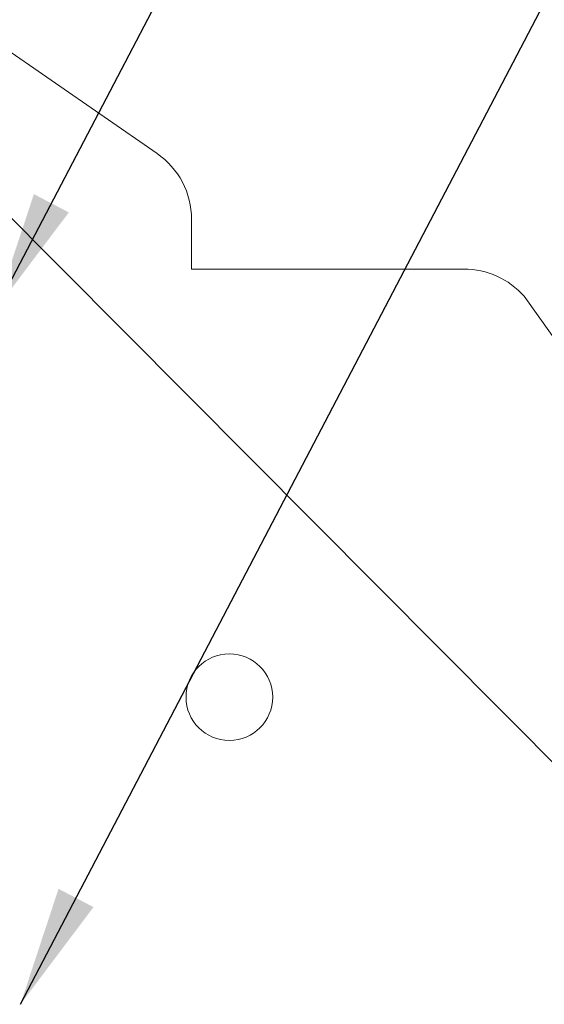
# Model space of a CAD drawing. Units: millimetres. Extents: x 69 to 2844, y 79 to 2032.
# Drawn here: x 908 to 987, y 1546 to 1694 of the extents above; entities that cross this region are included whole.
import ezdxf

# ---------------------------------------------------------------- set-up
doc = ezdxf.new("R2010")
doc.units = ezdxf.units.MM
doc.layers.add('Bemaßung', color=3, linetype='Continuous')
doc.layers.add('Kondensatorblech 1', color=7, linetype='Continuous')
doc.styles.get("Standard").update_dxf_attribs({"font": 'arial.ttf'})
doc.dimstyles.new('ISO-25', dxfattribs={"dimtxt": 2.5, "dimasz": 2.5, "dimexe": 1.25, "dimexo": 0.625, "dimtad": 1, "dimtxsty": 'Standard', "dimcen": 2.5, "dimadec": 0, "dimazin": 0, "dimtfac": 1, "dimtmove": 0, "dimatfit": 3, "dimfxl": 1, "dimarcsym": 0})

msp = doc.modelspace()

# ---------------------------------------------------------------- linework, layer by layer
at = {"layer": 'Kondensatorblech 1', "color": 7, "lineweight": 9}
for p, q in [((928.718, 1673.564), (899.658, 1693.628)), ((933.9, 1656.224), (933.9, 1663.689)), ((974.768, 1656.224), (933.901, 1656.224)), ((983.792, 1652.134), (1005.236, 1622.018))]:
    msp.add_line(p, q, dxfattribs=at)
at = {"layer": 'Kondensatorblech 1', "color": 7}
msp.add_line((892.538, 1678.256), (1008.215, 1561.958), dxfattribs=at)
at = {"layer": 'Kondensatorblech 1', "color": 7, "lineweight": 9}
msp.add_circle((939.571, 1592.008), 6.5, dxfattribs=at)
for centre, start, end in [((921.9, 1663.689), 0, 55.37747), ((974.768, 1644.224), 41.23675, 90)]:
    msp.add_arc(centre, 12, start, end, dxfattribs=at)

# ---------------------------------------------------------------- leaders
at = {"layer": 'Bemaßung'}
for points in [[(904.509, 1650.145), (980.657, 1795.54), (1277.106, 1796.16)], [(908.217, 1545.928), (1013.38, 1746.951), (1217.847, 1747.572)]]:
    msp.add_leader(points, dimstyle='ISO-25', override={"dimasz": 18, "dimgap": 5, "dimtad": 0}, dxfattribs=at)

doc.saveas('drawing.dxf')
